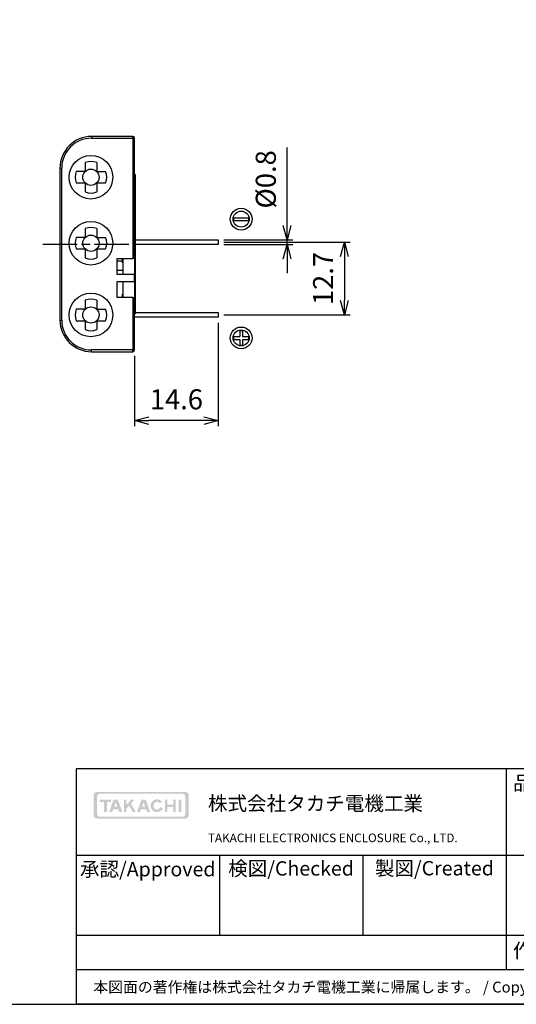
# Model space of a CAD drawing. Units: millimetres. Extents: x 0 to 403, y 0 to 280.
# Drawn here: x 200 to 287, y 0 to 172 of the extents above; entities that cross this region are included whole.
import ezdxf
from ezdxf.enums import TextEntityAlignment as Align

# ---------------------------------------------------------------- set-up
doc = ezdxf.new("R2010")
doc.units = ezdxf.units.MM
for name, pattern in [('AM_ISO08W050', [18, 12, -1.5, 3, -1.5]), ('AM_ISO08W050x2', [9, 6, -0.75, 1.5, -0.75]), ('gen7a', [6.875, 4.75, -0.875, 0.375, -0.875])]:
    doc.linetypes.add(name, pattern=pattern)
doc.layers.add('7A', color=4, linetype='gen7a')
doc.layers.add('RAHM2', color=1, linetype='Continuous')
for name, color, linetype, lineweight in [('AM_5', 3, 'Continuous', 25), ('AM_7', 4, 'AM_ISO08W050', 25), ('AM_8', 1, 'Continuous', 25), ('端子', 2, 'Continuous', 25), ('ﾎﾙﾀﾞｰ', 7, 'Continuous', 25), ('ﾘｰﾄﾞ線', 5, 'Continuous', 25)]:
    doc.layers.add(name, color=color, linetype=linetype, lineweight=lineweight)
doc.styles.get("Standard").update_dxf_attribs({"font": 'ISOCP.SHX', "bigfont": 'EXTFONT.SHX'})
doc.dimstyles.new('AM_ISO$0', dxfattribs={"dimtxt": 3.5, "dimasz": 2.5, "dimexe": 1, "dimexo": 1, "dimgap": 1.5, "dimtad": 1, "dimdsep": 46, "dimtxsty": 'Standard', "dimblk": 'OPEN30', "dimcen": 0, "dimclrd": 3, "dimclre": 3, "dimclrt": 2, "dimadec": 0, "dimazin": 2, "dimtp": 0.1, "dimtm": 0.1, "dimtfac": 0.71, "dimtmove": 0, "dimatfit": 3, "dimldrblk": 'OPEN30', "dimfxl": 0, "dimlwd": -1, "dimlwe": -1, "dimarcsym": 0})

# ---------------------------------------------------------------- blocks, each defined once
blk = doc.blocks.new('TK-A3')
blk.add_lwpolyline([(0, 0), (403, 0), (403, 280), (0, 280.0000000000001)], close=True)
blk = doc.blocks.new('A$C0FAF06CF')
at = {"layer": 'AM_8'}
h = blk.add_hatch(color=1, dxfattribs=at)
edge = h.paths.add_edge_path()
edge.add_line((-8.013599999999968, -2.411500000000411), (8.013600000000068, -2.411500000000414))
edge.add_arc((8.013600000000054, -1.773380000000513), 0.6381199999999012, 270, 360)
edge.add_line((8.651719999999955, -1.773380000000513), (8.651719999999969, 1.773379999999486))
edge.add_arc((8.013600000000025, 1.773379999999429), 0.638119999999958, 5.103880138248065e-12, 90.0000000000013)
edge.add_line((8.013599999999997, 2.411499999999391), (-8.013599999999997, 2.411499999999387))
edge.add_arc((-8.013600000000025, 1.773379999999436), 0.638119999999951, 89.99999999999682, 179.9999999999955)
edge.add_line((-8.651719999999983, 1.773379999999486), (-8.651719999999983, -1.773380000000506))
edge.add_arc((-8.013600000000025, -1.773380000000458), 0.638119999999951, 180.0000000000043, 270.0000000000045)
edge = h.paths.add_edge_path(flags=16)
edge.add_line((-7.471939999999961, 2.092439999999486), (7.471940000000018, 2.092439999999479))
edge.add_arc((7.471940000000046, 1.550779999999479), 0.5416600000000003, 7.958078640513122e-13, 90.00000000000148, ccw=False)
edge.add_line((8.013600000000025, 1.550779999999486), (8.013600000000025, -1.550780000000506))
edge.add_arc((7.471940000000018, -1.550780000000502), 0.5416600000000074, 270, 359.99999999999966, ccw=False)
edge.add_line((7.471940000000018, -2.092440000000506), (-7.471939999999961, -2.092440000000513))
edge.add_arc((-7.471939999999961, -1.550780000000506), 0.5416600000000074, 180, 270, ccw=False)
edge.add_line((-8.013599999999968, -1.550780000000506), (-8.013599999999968, 1.550779999999486))
edge.add_arc((-7.471939999999961, 1.550779999999486), 0.5416600000000003, 90, 180, ccw=False)
for points in [[(-5.453699999999969, 0.5935999999994923), (-5.453699999999969, 1.038799999999492), (-7.531299999999987, 1.038799999999492), (-7.531299999999987, 0.5935999999994923), (-6.759619999999984, 0.5935999999994923), (-6.759619999999984, -1.224300000000516), (-6.225379999999973, -1.224300000000516), (-6.225379999999973, 0.5935999999994923)], [(-3.146079999999984, 1.038799999999492), (-3.146079999999984, -1.224300000000516), (-2.671199999999942, -1.224300000000516), (-2.671199999999942, -0.6184186206901412), (-2.193432261217481, -0.1027759420753025), (-1.520149446800417, -1.224300000000516), (-0.9571799999999939, -1.224300000000516), (-1.851807874889658, 0.2659306476478651), (-1.135707252964409, 1.038799999999492), (-1.788279380580377, 1.038799999999492), (-2.671199999999942, 0.08588602895155795), (-2.671199999999942, 1.038799999999492)], [(4.304715008555604, 1.038799999999492), (4.304715008555604, -1.224300000000516), (4.775885008555576, -1.224300000000516), (4.775885008555576, -0.3153500000005121), (5.829525008555606, -0.3153500000005121), (5.829525008555606, -1.224300000000516), (6.300695008555579, -1.224300000000516), (6.300695008555579, 1.038799999999492), (5.829525008555606, 1.038799999999492), (5.829525008555606, 0.1298499999994878), (4.775885008555576, 0.1298499999994878), (4.775885008555576, 1.038799999999492)], [(7.28013500855559, -1.224300000000516), (7.28013500855559, 1.038799999999492), (6.805255008555605, 1.038799999999492), (6.805255008555605, -1.224300000000516)]]:
    blk.add_hatch(color=1, dxfattribs=at).paths.add_polyline_path(points)
h = blk.add_hatch(color=1, dxfattribs=at)
h.paths.add_polyline_path([(-5.264049114754044, -1.224300000000516), (-5.084217508196673, -0.7345800000005109), (-4.161102491803263, -0.7345800000005109), (-3.981270885245877, -1.224300000000516), (-3.420619999999971, -1.224300000000516), (-4.251659999999958, 1.038799999999492), (-4.993659999999977, 1.038799999999492), (-5.82469999999995, -1.224300000000516)])
h.paths.add_polyline_path([(-4.332759934426207, -0.2671200000005083), (-4.912560065573729, -0.2671200000005083), (-4.622659999999968, 0.5223399999994971)], flags=16)
h = blk.add_hatch(color=1, dxfattribs=at)
h.paths.add_polyline_path([(-0.1961891147540484, -1.224300000000516), (-0.01635750819667692, -0.7345800000005109), (0.9067575081967476, -0.7345800000005109), (1.086589114754119, -1.224300000000516), (1.647240000000011, -1.224300000000516), (0.8162000000000376, 1.038799999999492), (0.07420000000001892, 1.038799999999492), (-0.7568399999999542, -1.224300000000516)])
h.paths.add_polyline_path([(0.7351000655737892, -0.2671200000005083), (0.1552999344262673, -0.2671200000005083), (0.4452000000000282, 0.5223399999994971)], flags=16)
h = blk.add_hatch(color=1, dxfattribs=at)
edge = h.paths.add_edge_path()
edge.add_ellipse((2.878960000000006, -0.09275000000052636), major_axis=(0, 0.7271600000000495), ratio=0.8673469387754512, start_angle=304.6510247185947, end_angle=609.4109213221484)
edge.add_line((3.469375036740871, -0.3484654247793539), (3.941135008555591, -0.5527900000005097))
edge.add_arc((2.878960000000006, -0.09275000000051214), 1.157520000000027, 38.550540790803325, 336.58201840165333, ccw=False)
edge.add_line((3.784208621486187, 0.6286219454599618), (3.397792961318373, 0.3206961337928842))
blk = doc.blocks.new('TK-仕様書(和英併記)_221115')
for p, q in [((0, 41), (-193, 41)), ((-193, 41), (-193, 0)), ((-118, 41), (-118, 6)), ((-37, 41), (-37, 6)), ((0, 41), (0, 0)), ((-17.5, 36.5), (-9.5, 37.5)), ((-17.5, 32.5), (-17.5, 36.5)), ((-9.5, 37.5), (-9.5, 31.5)), ((-9.5, 31.5), (-17.5, 32.5)), ((-37, 28), (0, 28)), ((-193, 25.99999999999994), (-37, 25.99999999999994)), ((-168.0000000000001, 25.99999999999994), (-168, 12)), ((-143.0000000000001, 25.99999999999994), (-143.0000000000001, 12)), ((-37, 17), (0, 17)), ((-37.00000000000011, 12), (-193, 12)), ((0, 6), (-193, 6)), ((0, 0), (-193, 0))]:
    blk.add_line(p, q)
for radius in [3, 2]:
    blk.add_circle((-24.5, 34.5), radius)
at = {"layer": '7A'}
for p, q in [((-24.5, 34.5), (-24.5, 38.07478664473149)), ((-24.5, 34.5), (-28.5, 34.5)), ((-24.5, 34.5), (-24.5, 30.78991724228479)), ((-23.5, 34.5), (-8.5, 34.5))]:
    blk.add_line(p, q, dxfattribs=at)
at = {"xscale": 0.96, "yscale": 0.96, "zscale": 0.96}
blk.add_blockref('A$C0FAF06CF', (-181.6455717699872, 34.68781725888325), dxfattribs=at)
at = {"attachment_point": 4}
for s, insert, char_height, width in [('{\\fMS PGothic|b0|i0|c128|p50;株式会社タカチ電機工業}', (-170, 35), 2.5, 45.82642997810501), ('{\\fArial|b0|i0|c128|p34;TAKACHI ELECTRONICS ENCLOSURE Co., LTD.}', (-170, 29), 1.5, 47.81805962271847)]:
    blk.add_mtext(s, dxfattribs=dict(at, insert=insert, char_height=char_height, width=width))
at = {"insert": (-190, 3), "char_height": 1.9, "attachment_point": 4}
blk.add_mtext_dynamic_manual_height_columns('{\\fMS PGothic|b0|i0|c128|p50;本図面の著作権は株式会社タカチ電機工業に帰属します。\\fMS PGothic|b0|i0|c0|p50; / Copyright (C)\\~ TAKACHI ELECTRONICS \\fMS PGothic|b0|i0|c128|p50;ENCLOSURE CO., LTD. All Rights Reserved.}', width=170.5389916538464, gutter_width=15, heights=[0], dxfattribs=at)
for tag, height, p in [('品名', 3, (-110, 33.24999999999994)), ('TITLE', 2.5, (-110, 28.24999999999994)), ('型番', 3, (-110, 16.8380177036398))]:
    blk.add_attdef(tag, text='', height=height).set_placement(p, align=Align.MIDDLE_LEFT)
for tag, height, p in [('GEN-TITLE-SCA', 2.5, (-18.5, 20.65051770363984)), ('承認', 2.5, (-180.7195176573869, 16.8380177036398)), ('検図', 2.5, (-155.5000000000001, 16.8380177036398)), ('製図', 2.5, (-130.5000000000001, 16.8380177036398)), ('部品サイズ', 2.5, (-155.5, 9)), ('GEN-TITLE-DAT', 2.5, (-81.5, 9)), ('ページNO.', 3, (-23, 9.29271309525528)), ('総ページ数', 3, (-14, 9.29271309525528))]:
    blk.add_attdef(tag, text='', height=height).set_placement(p, align=Align.MIDDLE)
at = {"layer": 'RAHM2', "char_height": 2.5}
for s, insert, width, attachment_point in [('品名/Title', (-116.8002551371314, 39.80103540727967), 90, 1), ('尺度/Scale', (-35.80025513713144, 26.80103540727967), 20, 1), ('承認/Approved', (-180.5000000000001, 24.8010354072796), 22.21535073038012, 2), ('検図/Checked', (-155.5, 24.92584712714763), 19.8526851587086, 2), ('製図/Created', (-130.5, 24.95800561859733), 19.44564691649168, 2), ('ページ/Page', (-35.80025513713144, 15.80103540727967), 20, 1), ('作成日/Date', (-116.8002551371314, 9), 17.84866863742184, 4)]:
    blk.add_mtext(s, dxfattribs=dict(at, insert=insert, width=width, attachment_point=attachment_point))
at = {"layer": 'RAHM2', "color": 0, "insert": (-18.5, 9.29271309525528), "char_height": 3.5, "width": 4.469919821818735, "attachment_point": 5}
blk.add_mtext('/', dxfattribs=at)
blk = doc.blocks.new('_Open30')
at = {"color": 0, "linetype": 'ByBlock', "lineweight": -2}
for p, q in [((-1, 0.26794919), (0, 0)), ((0, 0), (-1, -0.26794919)), ((0, 0), (-1, 0))]:
    blk.add_line(p, q, dxfattribs=at)
blk = doc.blocks.new('*D32')
at = {"layer": 'AM_5', "color": 3, "transparency": 16777216}
for p, q in [((246.7968661979448, 135.7106332346128), (246.7968661979448, 149.2606332346128)), ((235.7968651979435, 133.2106332346128), (247.7968661979448, 133.2106332346128)), ((235.7968651979435, 132.4106332346128), (247.7968661979448, 132.4106332346128)), ((246.7968661979448, 132.4106332346128), (246.7968661979448, 133.2106332346128)), ((246.7968661979448, 129.9106332346128), (246.7968661979448, 127.4106332346128))]:
    blk.add_line(p, q, dxfattribs=at)
at = {"layer": 'Defpoints', "color": 0, "transparency": 16777216}
for p in [(234.7968651979435, 133.2106332346128), (234.7968651979435, 132.4106332346128), (246.7968661979448, 133.2106332346128)]:
    blk.add_point(p, dxfattribs=at)
at = {"layer": 'AM_5', "color": 3, "transparency": 16777216, "xscale": 2.5, "yscale": 2.5, "zscale": 2.5}
for p, rotation in [((246.7968661979448, 133.2106332346128), 270), ((246.7968661979448, 132.4106332346128), 90)]:
    blk.add_blockref('_Open30', p, dxfattribs=dict(at, rotation=rotation))
at = {"layer": 'AM_5', "color": 2, "transparency": 16777216, "insert": (243.5468661979448, 143.7356332346127), "char_height": 3.5, "attachment_point": 5, "rotation": 90}
blk.add_mtext('%%C0.8', dxfattribs=at)
blk = doc.blocks.new('*D33')
at = {"layer": 'AM_5', "color": 3, "transparency": 16777216}
for p, q in [((235.7968651979435, 132.8106332346128), (257.7968661979463, 132.8106332346128)), ((256.7968661979463, 130.3106332346128), (256.7968661979464, 122.6106332346128)), ((235.7968651979435, 120.1106332346128), (257.7968661979464, 120.1106332346128))]:
    blk.add_line(p, q, dxfattribs=at)
at = {"layer": 'Defpoints', "color": 0, "transparency": 16777216}
for p in [(234.7968651979435, 132.8106332346128), (234.7968651979435, 120.1106332346128), (256.7968661979464, 120.1106332346128)]:
    blk.add_point(p, dxfattribs=at)
at = {"layer": 'AM_5', "color": 3, "transparency": 16777216, "xscale": 2.5, "yscale": 2.5, "zscale": 2.5}
for p, rotation in [((256.7968661979463, 132.8106332346128), 90), ((256.7968661979464, 120.1106332346128), 270)]:
    blk.add_blockref('_Open30', p, dxfattribs=dict(at, rotation=rotation))
at = {"layer": 'AM_5', "color": 2, "transparency": 16777216, "insert": (253.5465217097573, 126.4606332346127), "char_height": 3.5, "attachment_point": 5, "rotation": 90}
blk.add_mtext('12.7', dxfattribs=at)
blk = doc.blocks.new('A$C6F3213E1')
for p, q in [((-1.299999999999983, 0.25), (1.299999999999926, 0.25)), ((-1.299999999999983, -0.25), (-1.299999999999983, 0.25)), ((1.299999999999926, 0.25), (1.299999999999926, -0.25)), ((-1.299999999999983, -0.25), (1.299999999999926, -0.25))]:
    blk.add_line(p, q)
for radius in [1.9, 1.4]:
    blk.add_circle((0, 0), radius)
blk = doc.blocks.new('A$C5C531700')
for p, q in [((-1.300000000000068, 0.2500000000001137), (-0.25, 0.2500000000001137)), ((-1.300000000000068, -0.2499999999998863), (-1.300000000000068, 0.2500000000001137)), ((-0.25, 1.299999999999955), (0.25, 1.299999999999955)), ((-0.25, 1.299999999999955), (-0.25, 0.25)), ((0.25, 1.299999999999955), (0.25, 0.25)), ((0.25, 0.25), (1.299999999999841, 0.2500000000001137)), ((1.299999999999841, 0.2500000000001137), (1.299999999999841, -0.2499999999998863)), ((-1.300000000000068, -0.2499999999998863), (-0.2499999999998863, -0.2499999999997726)), ((-0.25, -0.2499999999998863), (-0.25, -1.299999999999955)), ((0.25, -1.299999999999955), (-0.25, -1.299999999999955)), ((0.25, -0.2499999999998863), (1.299999999999841, -0.2499999999998863)), ((0.25, -0.2499999999998863), (0.25, -1.299999999999955))]:
    blk.add_line(p, q)
for radius in [1.9, 1.4]:
    blk.add_circle((0, 0), radius)
blk = doc.blocks.new('*D38')
at = {"layer": 'AM_5', "color": 3, "transparency": 16777216}
for p, q in [((234.7968651979434, 118.7106332346127), (234.7968651979434, 100.7106322346125)), ((220.1968651979433, 113.0106332346128), (220.1968651979433, 100.7106322346125)), ((232.2968651979434, 101.7106322346125), (222.6968651979433, 101.7106322346125))]:
    blk.add_line(p, q, dxfattribs=at)
at = {"layer": 'Defpoints', "color": 0, "transparency": 16777216}
for p in [(234.7968651979434, 119.7106332346127), (220.1968651979433, 114.0106332346128), (220.1968651979433, 101.7106322346125)]:
    blk.add_point(p, dxfattribs=at)
at = {"layer": 'AM_5', "color": 3, "transparency": 16777216, "xscale": 2.5, "yscale": 2.5, "zscale": 2.5, "rotation": 180}
blk.add_blockref('_Open30', (220.1968651979433, 101.7106322346125), dxfattribs=at)
at = {"layer": 'AM_5', "color": 3, "transparency": 16777216, "xscale": 2.5, "yscale": 2.5, "zscale": 2.5}
blk.add_blockref('_Open30', (234.7968651979434, 101.7106322346125), dxfattribs=at)
at = {"layer": 'AM_5', "color": 2, "transparency": 16777216, "insert": (227.4968651979433, 104.9606322346125), "char_height": 3.5, "attachment_point": 5}
blk.add_mtext('14.6', dxfattribs=at)

msp = doc.modelspace()

# ---------------------------------------------------------------- linework, layer by layer
at = {"layer": 'AM_7', "linetype": 'AM_ISO08W050x2'}
msp.add_line((204.1968651979433, 132.4606332346127), (223.3968651979433, 132.4606332346128), dxfattribs=at)
at = {"layer": '端子'}
for p, q in [((211.5968651979434, 146.6723709261026), (211.5968651979434, 145.1106332346127)), ((213.5968651979434, 146.6723709261026), (213.5968651979434, 145.1106332346127)), ((211.5968651979434, 145.1106332346127), (210.0351275064535, 145.1106332346127)), ((213.5968651979434, 145.1106332346127), (215.1586028894334, 145.1106332346127)), ((210.0351275064535, 143.1106332346127), (211.5968651979434, 143.1106332346127)), ((211.5968651979434, 143.1106332346127), (211.5968651979434, 141.5488955431228)), ((213.5968651979434, 143.1106332346127), (213.5968651979434, 141.5488955431228)), ((213.5968651979434, 143.1106332346127), (215.1586028894334, 143.1106332346127)), ((211.5968651979434, 135.1723709261026), (211.5968651979434, 133.6106332346127)), ((213.5968651979434, 135.1723709261026), (213.5968651979434, 133.6106332346127)), ((211.5968651979434, 133.6106332346127), (210.0351275064535, 133.6106332346127)), ((213.5968651979434, 133.6106332346127), (215.1586028894334, 133.6106332346127)), ((220.3968651979433, 133.2106332346127), (234.7968651979434, 133.2106332346127)), ((234.7968651979434, 132.4106332346127), (220.3968651979433, 132.4106332346126)), ((234.7968651979434, 133.2106332346127), (234.7968651979434, 132.4106332346127)), ((210.0351275064535, 131.6106332346127), (211.5968651979434, 131.6106332346127)), ((211.5968651979434, 131.6106332346127), (211.5968651979434, 130.0488955431228)), ((213.5968651979434, 131.6106332346127), (213.5968651979434, 130.0488955431228)), ((213.5968651979434, 131.6106332346127), (215.1586028894334, 131.6106332346127)), ((211.5968651979434, 122.6723709261026), (211.5968651979434, 121.1106332346127)), ((213.5968651979434, 122.6723709261026), (213.5968651979434, 121.1106332346127)), ((211.5968651979434, 121.1106332346127), (210.0351275064535, 121.1106332346127)), ((213.5968651979434, 121.1106332346127), (215.1586028894334, 121.1106332346127)), ((220.3968651979434, 120.5106332346128), (234.7968651979434, 120.5106332346128)), ((234.7968651979434, 120.5106332346128), (234.7968651979434, 119.7106332346127)), ((210.0351275064535, 119.1106332346127), (211.5968651979434, 119.1106332346127)), ((211.5968651979434, 119.1106332346127), (211.5968651979434, 117.5488955431228)), ((213.5968651979434, 119.1106332346127), (213.5968651979434, 117.5488955431228)), ((213.5968651979434, 119.1106332346127), (215.1586028894334, 119.1106332346127)), ((234.7968651979434, 119.7106332346127), (220.2557924879454, 119.7106332346127))]:
    msp.add_line(p, q, dxfattribs=at)
for centre in [(212.5968651979434, 144.1106332346127), (212.5968651979434, 132.6106332346127), (212.5968651979434, 120.1106332346127)]:
    msp.add_circle(centre, 1.414213562373095, dxfattribs=at)
for centre, start, end in [((212.5968651979434, 144.1106332346127), 68.67631373650143, 111.3236862634986), ((212.5968651979434, 144.1106332346127), 158.6763137365024, 201.3236862634974), ((212.5968651979434, 144.1106332346127), 338.6763137365024, 21.32368626349761), ((212.5968651979434, 144.1106332346127), 248.6763137365014, 291.3236862634985), ((212.5968651979434, 132.6106332346127), 68.67631373650143, 111.3236862634986), ((212.5968651979434, 132.6106332346127), 158.6763137365024, 201.3236862634974), ((212.5968651979434, 132.6106332346127), 338.6763137365024, 21.32368626349761), ((212.5968651979434, 132.6106332346127), 248.6763137365014, 291.3236862634985), ((212.5968651979434, 120.1106332346127), 68.67631373650143, 111.3236862634986), ((212.5968651979434, 120.1106332346127), 158.6763137365024, 201.3236862634974), ((212.5968651979434, 120.1106332346127), 338.6763137365024, 21.32368626349761), ((212.5968651979434, 120.1106332346127), 248.6763137365014, 291.3236862634985)]:
    msp.add_arc(centre, 2.75, start, end, dxfattribs=at)
at = {"layer": 'ﾎﾙﾀﾞｰ'}
for p, q in [((212.6968651979433, 151.2106332346127), (212.6968651979435, 150.9106332346127)), ((219.8968651979433, 151.2106332346127), (212.6968651979433, 151.2106332346127)), ((219.8968651979434, 150.9106332346127), (219.8968651979433, 151.2106332346127)), ((212.6968651979433, 150.9106332346127), (219.8968651979434, 150.9106332346127)), ((220.1968651979433, 150.9106332346127), (219.8968651979434, 150.9106332346127)), ((219.8968651979434, 150.9106332346127), (219.8968651979434, 129.9606332346127)), ((220.1968651979433, 129.9606332346127), (220.1968651979433, 150.9106332346127)), ((207.1968651979433, 145.7106332346127), (207.4968651979434, 145.7106332346127)), ((207.1968651979433, 145.7106332346127), (207.1968651979433, 119.2106332346127)), ((207.4968651979434, 119.2106332346127), (207.4968651979434, 145.7106332346127)), ((217.1968651979433, 129.9606332346127), (219.8968651979434, 129.9606332346127)), ((217.1968651979433, 127.1606332346127), (217.1968651979433, 129.9606332346127)), ((218.0968651979288, 129.4606332346127), (217.1968651979288, 129.4606332346127)), ((218.0968651979387, 129.2106332346127), (218.0968651979387, 129.9606332346127)), ((218.1968651979386, 129.2106332346127), (218.0968651979387, 129.2106332346127)), ((218.1968651979419, 127.1606332346128), (218.1968651979419, 129.9606332346127)), ((220.1968651979433, 129.9606332346127), (219.8968651979434, 129.9606332346127)), ((220.1968651979419, 129.9606332346127), (220.1968651979419, 127.1606332346127)), ((218.1968651979288, 127.8606332346127), (217.1968651979288, 127.8606332346127)), ((220.1968651979433, 127.1606332346127), (217.1968651979433, 127.1606332346127)), ((220.1968651979433, 125.9606332346127), (220.1968651979433, 127.1606332346127)), ((217.1968651979433, 123.1606332346127), (217.1968651979433, 125.9606332346127)), ((217.1968651979433, 125.9606332346127), (220.1968651979433, 125.9606332346127)), ((218.1968651979419, 123.1606332346127), (218.1968651979419, 125.9606332346127)), ((220.1968651979419, 125.9606332346127), (220.1968651979419, 123.1606332346127)), ((218.196865197938, 123.7106332346128), (218.096865197938, 123.7106332346128)), ((218.096865197938, 123.1606332346127), (218.096865197938, 123.7106332346128)), ((219.8968651979434, 123.1606332346127), (217.1968651979433, 123.1606332346127)), ((219.8968651979434, 123.1606332346127), (220.1968651979433, 123.1606332346127)), ((219.8968651979434, 123.1606332346127), (219.8968651979434, 114.0106332346128)), ((220.1968651979433, 114.0106332346128), (220.1968651979433, 123.1606332346127)), ((207.1968651979433, 119.2106332346127), (207.4968651979434, 119.2106332346127)), ((212.6968651979433, 113.7106332346127), (212.6968651979435, 114.0106332346128)), ((219.8968651979434, 114.0106332346128), (212.6968651979433, 114.0106332346128)), ((212.6968651979433, 113.7106332346127), (219.8968651979433, 113.7106332346127)), ((219.8968651979433, 113.7106332346127), (219.8968651979434, 114.0106332346128)), ((219.8968651979434, 114.0106332346128), (220.1968651979433, 114.0106332346128))]:
    msp.add_line(p, q, dxfattribs=at)
for centre in [(212.5968651979434, 144.1106332346127), (212.5968651979434, 132.6106332346127), (212.5968651979434, 120.1106332346127)]:
    msp.add_circle(centre, 3.8, dxfattribs=at)
for centre, radius, start, end in [((212.6968651979433, 145.7106332346127), 5.5, 90, 180), ((219.8968651979433, 150.9106332346127), 0.3000000000000003, 0, 90), ((212.6968651979433, 145.7106332346127), 5.2, 90, 180), ((212.6968651979433, 119.2106332346127), 5.5, 180, 270), ((212.6968651979433, 119.2106332346127), 5.199999999999999, 180, 270), ((219.8968651979433, 114.0106332346128), 0.3, 270, 0)]:
    msp.add_arc(centre, radius, start, end, dxfattribs=at)
at = {"layer": 'ﾘｰﾄﾞ線', "color": 0}
msp.add_line((220.3968651979434, 120.664975927747), (220.3968651979433, 144.1867482476374), dxfattribs=at)
for centre, start, end in [((219.7468651979433, 144.1867482476374), 0, 46.18693853958785), ((219.7468651979433, 120.664975927747), 313.8130614604121, 0)]:
    msp.add_arc(centre, 0.65, start, end, dxfattribs=at)

# ---------------------------------------------------------------- block references
at = {"lineweight": 0}
msp.add_blockref('TK-A3', (0, 0), dxfattribs=at)
for name, p in [('A$C6F3213E1', (238.7968651979434, 136.8106332346127)), ('A$C5C531700', (238.7968651979434, 116.1106332346128))]:
    msp.add_blockref(name, p)
msp.add_blockref('TK-仕様書(和英併記)_221115', (403, 0), dxfattribs=at).add_auto_attribs({'品名': 'ピン付電池ホルダー', 'TITLE': 'BATTERY HOLDER with THROUGH HOLE PIN', 'GEN-TITLE-DAT': '2023/02/10', 'GEN-TITLE-SCA': '1:1', 'ページNO.': '1', '総ページ数': '1'})

# ---------------------------------------------------------------- dimensions: what is measured, and where the dimension line sits
at = {"layer": 'AM_5'}
dim = msp.add_linear_dim(base=(246.7968661979448, 133.2106332346128), p1=(234.7968651979434, 132.4106332346127), p2=(234.7968651979434, 133.2106332346127), angle=90.00000000000037, text='%%C<>', dimstyle='AM_ISO$0', override={"dimpost": ''}, dxfattribs=at)
dim.commit()
dim.dimension.update_dxf_attribs({"geometry": '*D32', "text_midpoint": (243.5468661979448, 143.7356332346127)})
dim = msp.add_linear_dim(base=(256.7968661979464, 120.1106332346128), p1=(234.7968651979434, 132.8106332346127), p2=(234.7968651979434, 120.1106332346127), angle=90, dimstyle='AM_ISO$0', dxfattribs=at)
dim.commit()
dim.dimension.update_dxf_attribs({"geometry": '*D33', "text_midpoint": (253.5465217097573, 126.4606332346127)})
dim = msp.add_linear_dim(base=(220.1968651979433, 101.7106322346125), p1=(234.7968651979434, 119.7106332346127), p2=(220.1968651979433, 114.0106332346128), angle=1.017777498068325e-13, dimstyle='AM_ISO$0', override={"dimpost": ''}, dxfattribs=at)
dim.commit()
dim.dimension.update_dxf_attribs({"geometry": '*D38', "text_midpoint": (227.4968651979433, 104.9606322346125)})

doc.saveas('drawing.dxf')
